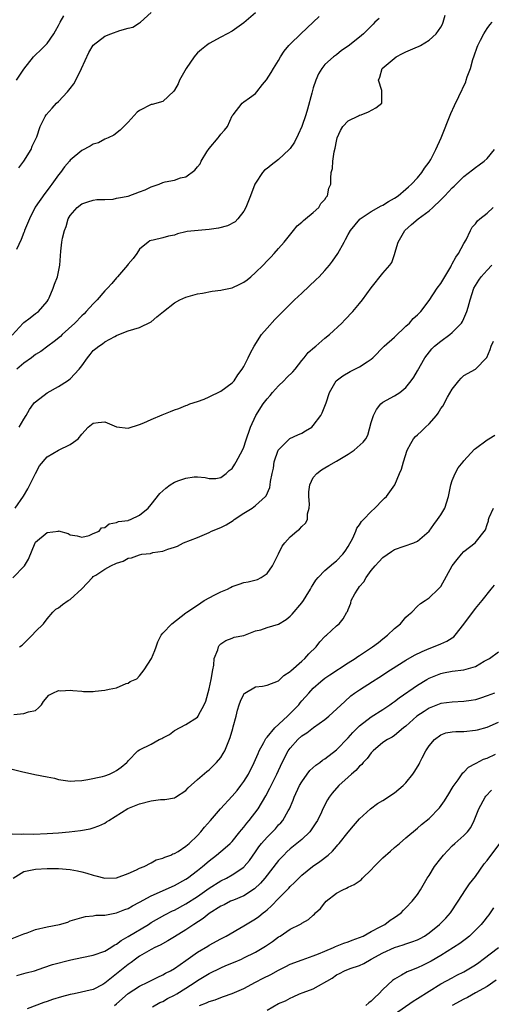
# Model space of a CAD drawing. Units: inches. Extents: x 2502000 to 2503769, y 1473000 to 1476000.
# Drawn here: x 2502326 to 2502408, y 1475117 to 1475287 of the extents above; entities that cross this region are included whole.
import ezdxf

# ---------------------------------------------------------------- set-up
doc = ezdxf.new("R2010")
doc.units = ezdxf.units.IN
doc.header["$MEASUREMENT"] = 0
doc.layers.add('LD25021473_2ft', color=26, linetype='Continuous')

msp = doc.modelspace()

# ---------------------------------------------------------------- linework, layer by layer
at = {"layer": 'LD25021473_2ft'}
for points, elevation in [([(2502325, 1475232.9), (2502326.89, 1475235), (2502327, 1475235.11), (2502328.1, 1475235.9), (2502329, 1475236.62), (2502329.53, 1475237), (2502331, 1475238.73), (2502331.2, 1475239), (2502331.38, 1475239.38), (2502332.08, 1475241), (2502332.3, 1475241.7), (2502332.8, 1475243), (2502333.24, 1475245), (2502333.41, 1475247.41), (2502333.57, 1475249), (2502333.67, 1475249.67), (2502334.01, 1475251), (2502334.32, 1475251.68), (2502334.67, 1475253), (2502335, 1475253.6), (2502336.19, 1475255), (2502337, 1475255.62), (2502338.04, 1475255.96), (2502339, 1475256.24), (2502339.62, 1475256.38), (2502341, 1475256.38), (2502342.44, 1475256.44), (2502343, 1475256.56), (2502343.35, 1475256.65), (2502345.04, 1475256.96), (2502347, 1475257.69), (2502347.98, 1475258.02), (2502349, 1475258.55), (2502350.4, 1475259), (2502351, 1475259.29), (2502351.39, 1475259.39), (2502353, 1475259.72), (2502354.08, 1475260.08), (2502355, 1475260.3), (2502356.56, 1475261.44), (2502357, 1475262.02), (2502357.45, 1475262.55), (2502357.6, 1475263), (2502358.62, 1475264.62), (2502359, 1475265.16), (2502360.57, 1475267), (2502360.75, 1475267.25), (2502361, 1475267.65), (2502361.67, 1475268.33), (2502362.19, 1475269), (2502363, 1475270.81), (2502363.13, 1475271), (2502364.72, 1475273), (2502365, 1475273.23), (2502365.95, 1475273.95), (2502367, 1475274.69), (2502367.23, 1475275), (2502368.22, 1475276.22), (2502368.93, 1475277.07), (2502369.7, 1475278.3), (2502370.1, 1475279), (2502371, 1475280.39), (2502371.31, 1475281), (2502371.97, 1475282.03), (2502372.79, 1475283), (2502373, 1475283.19), (2502374.82, 1475285), (2502376.97, 1475287.03), (2502378.02, 1475287.98)], 8408), ([(2502367, 1475288.66), (2502365, 1475286.92), (2502363, 1475285.48), (2502362.14, 1475285), (2502361, 1475284.41), (2502359, 1475283.32), (2502358.55, 1475283), (2502357.7, 1475282.3), (2502357, 1475281.69), (2502356.67, 1475281.33), (2502356.41, 1475281), (2502355.03, 1475279), (2502353.89, 1475277), (2502353.63, 1475276.37), (2502353, 1475275.27), (2502352.89, 1475275.11), (2502351, 1475273.3), (2502349.19, 1475272.8), (2502349, 1475272.8), (2502347, 1475271.76), (2502346.55, 1475271.45), (2502345, 1475269.73), (2502343.66, 1475268.34), (2502342.54, 1475267.46), (2502341.56, 1475267), (2502341, 1475266.76), (2502339.87, 1475266.13), (2502339, 1475265.92), (2502338.44, 1475265.56), (2502337, 1475264.8), (2502335, 1475263.15), (2502334.87, 1475263), (2502334.01, 1475261.99), (2502333.32, 1475261), (2502333, 1475260.62), (2502331.84, 1475259), (2502331.46, 1475258.54), (2502331, 1475257.9), (2502330.6, 1475257.4), (2502328.98, 1475255.02), (2502327.95, 1475253), (2502327.14, 1475251), (2502327.11, 1475250.9), (2502327, 1475250.67), (2502326.55, 1475249.45), (2502325.71, 1475247.71)], 8406), ([(2502325.75, 1475277), (2502327, 1475278.88), (2502328.68, 1475281), (2502329, 1475281.38), (2502329.85, 1475282.15), (2502331, 1475283.33), (2502332.16, 1475285), (2502332.49, 1475285.51), (2502333, 1475286.45), (2502333.28, 1475287), (2502333.89, 1475288.11)], 8402), ([(2502388.37, 1475287.63), (2502387.64, 1475287), (2502387.35, 1475286.65), (2502387, 1475286.33), (2502385.67, 1475285), (2502385, 1475284.43), (2502383, 1475282.85), (2502381.89, 1475282.11), (2502381, 1475281.36), (2502380.5, 1475281), (2502379, 1475279.68), (2502378.47, 1475279), (2502377.9, 1475278.1), (2502377.46, 1475277), (2502377, 1475275.64), (2502376.74, 1475274.74), (2502376.02, 1475271.98), (2502375.72, 1475271), (2502375.03, 1475268.97), (2502374.4, 1475267.6), (2502373.73, 1475266.27), (2502373, 1475265.19), (2502372.85, 1475265), (2502371, 1475263.27), (2502369.69, 1475262.31), (2502369, 1475261.72), (2502368.59, 1475261.41), (2502368.23, 1475261), (2502367, 1475259.18), (2502366.9, 1475259), (2502366.14, 1475257), (2502365.36, 1475255), (2502365, 1475254.34), (2502363.97, 1475253), (2502363.49, 1475252.51), (2502362.2, 1475251.8), (2502360.63, 1475251.37), (2502359, 1475251.14), (2502357.1, 1475251), (2502355.19, 1475250.81), (2502355, 1475250.75), (2502353.56, 1475250.44), (2502353, 1475250.21), (2502351.98, 1475250.02), (2502351, 1475249.71), (2502349.32, 1475249.32), (2502349, 1475249.29), (2502348.78, 1475249.22), (2502348.48, 1475249), (2502347, 1475247.77), (2502346.51, 1475247), (2502345.87, 1475246.13), (2502345, 1475245.18), (2502344.88, 1475245), (2502343.18, 1475243), (2502343, 1475242.83), (2502342.17, 1475241.83), (2502341.43, 1475241), (2502341, 1475240.59), (2502339.66, 1475239), (2502339, 1475238.33), (2502337.79, 1475237), (2502337.4, 1475236.6), (2502337, 1475236.24), (2502335.78, 1475235), (2502333.61, 1475233), (2502333.32, 1475232.68), (2502332.22, 1475231.78), (2502331.12, 1475231), (2502329.92, 1475230.08), (2502329, 1475229.53), (2502328.31, 1475229), (2502327, 1475228.05), (2502325.76, 1475227)], 8410), ([(2502326.15, 1475261.85), (2502327, 1475263), (2502328.25, 1475265), (2502328.44, 1475265.56), (2502329.22, 1475267.22), (2502329.8, 1475269), (2502330.7, 1475270.7), (2502330.83, 1475271), (2502331.88, 1475272.12), (2502332.66, 1475273), (2502333, 1475273.3), (2502334.55, 1475275), (2502335, 1475275.53), (2502335.64, 1475276.36), (2502335.95, 1475277), (2502336.98, 1475279), (2502338.24, 1475281.76), (2502339, 1475283.04), (2502341, 1475284.62), (2502342, 1475285), (2502343.57, 1475285.57), (2502345, 1475285.98), (2502345.82, 1475286.18), (2502347, 1475286.91), (2502347.14, 1475287), (2502349, 1475288.67)], 8404), ([(2502326.19, 1475217), (2502327, 1475218.36), (2502327.4, 1475219), (2502327.95, 1475220.05), (2502328.69, 1475221), (2502328.81, 1475221.19), (2502329, 1475221.38), (2502331, 1475222.94), (2502333, 1475224), (2502334.54, 1475225), (2502335, 1475225.33), (2502336.55, 1475227), (2502337, 1475227.6), (2502337.99, 1475229), (2502338.43, 1475229.57), (2502339, 1475230.22), (2502339.42, 1475230.58), (2502339.95, 1475231), (2502340.58, 1475231.42), (2502341, 1475231.75), (2502342.69, 1475232.69), (2502343, 1475232.84), (2502343.42, 1475233), (2502345, 1475233.66), (2502347, 1475234.21), (2502349, 1475235.19), (2502349.96, 1475236.04), (2502351.12, 1475237), (2502353, 1475238.49), (2502353.96, 1475239), (2502355, 1475239.48), (2502357, 1475240.04), (2502357.83, 1475240.17), (2502359.52, 1475240.48), (2502361, 1475240.65), (2502361.28, 1475240.72), (2502363, 1475241.1), (2502364.3, 1475241.7), (2502365, 1475242.06), (2502365.56, 1475242.44), (2502366.21, 1475243), (2502367, 1475243.71), (2502368.35, 1475245), (2502369, 1475245.73), (2502369.64, 1475246.36), (2502370.25, 1475247), (2502371, 1475247.9), (2502371.98, 1475249), (2502373.58, 1475251), (2502374.19, 1475251.81), (2502375, 1475252.41), (2502375.29, 1475252.71), (2502375.66, 1475253), (2502377, 1475254.09), (2502377.94, 1475255), (2502378.32, 1475255.68), (2502379, 1475256.36), (2502379.24, 1475256.76), (2502379.44, 1475257), (2502379.7, 1475258.3), (2502380.01, 1475259), (2502380.02, 1475260.02), (2502380.11, 1475261), (2502380.31, 1475261.69), (2502380.35, 1475263), (2502380.58, 1475264.58), (2502380.76, 1475265.24), (2502381, 1475266.42), (2502381.14, 1475267), (2502381.69, 1475268.31), (2502382.12, 1475269), (2502383, 1475269.97), (2502384.83, 1475270.83), (2502385, 1475270.92), (2502385.27, 1475271), (2502386.51, 1475271.49), (2502387.81, 1475272.19), (2502388.82, 1475273), (2502388.82, 1475274.82), (2502388.84, 1475275), (2502388.81, 1475275.19), (2502388.26, 1475277), (2502388.5, 1475277.5), (2502388.91, 1475279), (2502391.28, 1475281), (2502392.39, 1475281.61), (2502393, 1475281.91), (2502395, 1475282.76), (2502395.18, 1475282.82), (2502395.53, 1475283), (2502397, 1475283.88), (2502398.19, 1475285), (2502399, 1475286.17), (2502399.3, 1475286.7), (2502399.45, 1475287), (2502399.79, 1475288.21)], 8412), ([(2502325.5, 1475203), (2502326.92, 1475205.08), (2502327.68, 1475206.32), (2502328.04, 1475207), (2502329, 1475208.97), (2502329.72, 1475210.28), (2502331, 1475211.84), (2502333, 1475212.99), (2502335, 1475213.98), (2502335.6, 1475214.4), (2502336.36, 1475215), (2502337, 1475215.79), (2502338.13, 1475217), (2502339, 1475217.69), (2502339.81, 1475217.81), (2502341, 1475217.92), (2502343.03, 1475217.03), (2502345, 1475216.79), (2502347, 1475217.45), (2502347.75, 1475217.75), (2502349, 1475218.32), (2502350.89, 1475219.11), (2502352.33, 1475219.68), (2502353, 1475219.98), (2502353.78, 1475220.22), (2502355, 1475220.75), (2502355.2, 1475220.8), (2502355.67, 1475221), (2502357, 1475221.42), (2502358.16, 1475221.84), (2502359, 1475222.22), (2502361, 1475223.23), (2502363, 1475224.67), (2502363.31, 1475225), (2502363.96, 1475226.04), (2502364.71, 1475227), (2502365, 1475227.48), (2502365.75, 1475229), (2502366.15, 1475229.85), (2502366.78, 1475231), (2502368.04, 1475233), (2502369, 1475234.12), (2502370.37, 1475235.63), (2502371, 1475236.24), (2502371.74, 1475237), (2502373.77, 1475239), (2502375, 1475240.14), (2502377.49, 1475242.51), (2502377.98, 1475243), (2502379, 1475244.07), (2502379.82, 1475245), (2502380.33, 1475245.67), (2502381.24, 1475247), (2502382.33, 1475249), (2502382.58, 1475249.42), (2502383, 1475250.28), (2502383.41, 1475251), (2502385.04, 1475252.96), (2502385.08, 1475253), (2502387, 1475254.26), (2502388.73, 1475255.27), (2502389, 1475255.38), (2502389.99, 1475256.01), (2502391, 1475256.58), (2502391.63, 1475257), (2502393, 1475258.17), (2502393.44, 1475258.56), (2502393.98, 1475259), (2502395, 1475260.11), (2502395.76, 1475261), (2502396.22, 1475261.78), (2502397, 1475262.82), (2502397.29, 1475263.29), (2502398.17, 1475265), (2502399.09, 1475267), (2502400.77, 1475271.23), (2502401.38, 1475272.62), (2502402.15, 1475274.15), (2502403.32, 1475276.68), (2502403.42, 1475277), (2502403.56, 1475277.56), (2502404.12, 1475279), (2502404.56, 1475280.56), (2502404.79, 1475281.21), (2502405.28, 1475282.72), (2502405.41, 1475283), (2502405.9, 1475283.9), (2502406.44, 1475285), (2502407, 1475285.92), (2502407.46, 1475286.54), (2502407.89, 1475287)], 8414), ([(2502325.08, 1475190.92), (2502327.12, 1475193), (2502327.82, 1475194.18), (2502328.94, 1475197), (2502329, 1475197.08), (2502331, 1475198.77), (2502332.98, 1475199.02), (2502333, 1475199.04), (2502334.63, 1475198.63), (2502335, 1475198.39), (2502336.22, 1475198.22), (2502337, 1475197.99), (2502338.27, 1475198.27), (2502339, 1475198.6), (2502340.02, 1475199), (2502340.43, 1475199.57), (2502341, 1475199.62), (2502341.71, 1475200.29), (2502343, 1475200.48), (2502343.33, 1475200.67), (2502345, 1475200.87), (2502345.09, 1475200.91), (2502345.41, 1475201), (2502347, 1475201.78), (2502348.46, 1475203), (2502349, 1475203.6), (2502350.46, 1475205.54), (2502351.55, 1475206.45), (2502352.25, 1475207), (2502353, 1475207.46), (2502353.78, 1475207.78), (2502355, 1475208.18), (2502356.42, 1475208.42), (2502357, 1475208.41), (2502358.29, 1475208.29), (2502359, 1475208.13), (2502360.14, 1475208.14), (2502361, 1475208.28), (2502361.94, 1475209), (2502362.49, 1475209.51), (2502363, 1475209.87), (2502363.42, 1475210.58), (2502363.7, 1475211), (2502364.76, 1475213), (2502365, 1475213.53), (2502365.36, 1475214.64), (2502366.15, 1475217), (2502367.05, 1475219), (2502368.32, 1475221), (2502369, 1475221.88), (2502369.53, 1475222.47), (2502369.93, 1475223), (2502371, 1475224.13), (2502371.93, 1475225), (2502372.44, 1475225.56), (2502373.46, 1475226.54), (2502373.85, 1475227), (2502375, 1475228.51), (2502375.43, 1475229), (2502376.11, 1475229.89), (2502377.18, 1475230.82), (2502377.42, 1475231), (2502379, 1475232.37), (2502379.79, 1475233), (2502381.95, 1475235), (2502382.47, 1475235.53), (2502383.83, 1475237), (2502385, 1475238.37), (2502385.49, 1475239), (2502387, 1475241.1), (2502389, 1475243.62), (2502390.24, 1475245), (2502390.56, 1475245.44), (2502391.08, 1475247), (2502391.09, 1475247.09), (2502391.67, 1475249), (2502392.79, 1475251), (2502393.98, 1475252.02), (2502395.1, 1475253), (2502397, 1475254.41), (2502397.65, 1475255), (2502399, 1475256.28), (2502399.38, 1475256.62), (2502399.72, 1475257), (2502401, 1475258.37), (2502401.34, 1475258.66), (2502403, 1475260.34), (2502404.5, 1475261.5), (2502405, 1475261.91), (2502405.66, 1475262.34), (2502406.52, 1475263), (2502407, 1475263.43), (2502408.32, 1475265)], 8416), ([(2502326.27, 1475179), (2502326.69, 1475179.31), (2502327, 1475179.56), (2502328.42, 1475181), (2502329, 1475181.68), (2502330.41, 1475183), (2502331, 1475183.82), (2502332.03, 1475185), (2502332.5, 1475185.5), (2502333, 1475185.76), (2502333.66, 1475186.34), (2502334.63, 1475187), (2502335, 1475187.17), (2502337, 1475189.01), (2502338.84, 1475191), (2502339, 1475191.14), (2502339.42, 1475191.42), (2502341, 1475192.42), (2502342.04, 1475193), (2502343, 1475193.47), (2502344.16, 1475193.84), (2502345, 1475194.31), (2502345.61, 1475194.39), (2502347, 1475194.94), (2502347.4, 1475195), (2502348.86, 1475195.14), (2502349.3, 1475195.3), (2502351, 1475195.53), (2502351.89, 1475195.89), (2502353, 1475196.23), (2502353.56, 1475196.44), (2502354.6, 1475197), (2502357, 1475197.91), (2502359, 1475198.78), (2502359.41, 1475199), (2502361, 1475199.64), (2502361.92, 1475200.08), (2502363.15, 1475200.85), (2502363.34, 1475201), (2502365, 1475202.1), (2502366.45, 1475203), (2502367, 1475203.46), (2502368.74, 1475205), (2502368.86, 1475205.14), (2502369.47, 1475206.53), (2502369.56, 1475207), (2502369.58, 1475207.58), (2502369.88, 1475209), (2502370.1, 1475209.9), (2502370.26, 1475211), (2502370.95, 1475213), (2502371, 1475213.09), (2502372.97, 1475215.03), (2502374.32, 1475215.68), (2502375, 1475215.94), (2502375.67, 1475216.33), (2502376.72, 1475217), (2502377, 1475217.28), (2502378.3, 1475219), (2502378.53, 1475219.47), (2502379.1, 1475220.9), (2502379.19, 1475221.19), (2502379.82, 1475223), (2502380.96, 1475225), (2502382.12, 1475225.88), (2502383.37, 1475226.63), (2502385, 1475227.41), (2502386.29, 1475228.29), (2502387, 1475228.74), (2502387.27, 1475229), (2502389.22, 1475231), (2502391, 1475232.57), (2502393, 1475234.46), (2502393.6, 1475235), (2502394.24, 1475235.76), (2502395, 1475236.43), (2502395.56, 1475237), (2502397, 1475238.88), (2502398.39, 1475241), (2502399, 1475241.84), (2502400.74, 1475244.74), (2502400.88, 1475245), (2502400.91, 1475245.09), (2502401, 1475245.22), (2502401.6, 1475246.4), (2502402.05, 1475247), (2502403, 1475248.72), (2502403.41, 1475249.41), (2502404.16, 1475251), (2502404.44, 1475251.56), (2502405, 1475252.13), (2502405.36, 1475252.64), (2502405.77, 1475253), (2502407, 1475253.99), (2502408.07, 1475255)], 8418), ([(2502325.29, 1475167.29), (2502327, 1475167.46), (2502327.79, 1475167.79), (2502329, 1475168.02), (2502329.54, 1475168.46), (2502330.03, 1475169), (2502330.42, 1475169.58), (2502331.33, 1475170.67), (2502332, 1475171), (2502333, 1475171.45), (2502333.41, 1475171.41), (2502335, 1475171.5), (2502335.45, 1475171.45), (2502337, 1475171.34), (2502337.3, 1475171.3), (2502339, 1475171.3), (2502339.32, 1475171.32), (2502341, 1475171.49), (2502341.71, 1475171.71), (2502343, 1475171.9), (2502344.68, 1475172.68), (2502345, 1475172.71), (2502345.35, 1475173), (2502346.51, 1475173.49), (2502347, 1475174.01), (2502347.79, 1475175), (2502349.05, 1475177), (2502349.64, 1475178.36), (2502349.84, 1475179), (2502350.15, 1475179.85), (2502350.71, 1475181), (2502351, 1475181.38), (2502352.57, 1475183), (2502355, 1475184.88), (2502355.13, 1475185), (2502357, 1475186.2), (2502358.15, 1475187), (2502359.99, 1475187.99), (2502361, 1475188.52), (2502362.15, 1475189), (2502362.71, 1475189.29), (2502363, 1475189.45), (2502364.18, 1475189.82), (2502365, 1475190.11), (2502365.76, 1475190.24), (2502367.36, 1475190.64), (2502368.01, 1475191), (2502369, 1475191.68), (2502369.94, 1475193), (2502370.27, 1475193.73), (2502371, 1475195.08), (2502371.59, 1475196.41), (2502372.05, 1475197), (2502373, 1475198.03), (2502374.13, 1475199), (2502374.63, 1475199.37), (2502375, 1475199.81), (2502375.64, 1475200.36), (2502375.98, 1475201), (2502376, 1475202), (2502376.3, 1475203), (2502376.32, 1475203.68), (2502376.2, 1475205), (2502376.22, 1475205.78), (2502376.39, 1475207), (2502377, 1475208.31), (2502377.58, 1475209), (2502378.39, 1475209.61), (2502379, 1475209.93), (2502379.66, 1475210.34), (2502381, 1475211.09), (2502383, 1475212.3), (2502384.07, 1475213), (2502385.62, 1475214.38), (2502386.07, 1475215), (2502386.4, 1475215.6), (2502387, 1475217.77), (2502387.38, 1475219), (2502387.93, 1475220.07), (2502388.68, 1475221), (2502389, 1475221.3), (2502391, 1475222.42), (2502391.94, 1475223), (2502393, 1475223.84), (2502393.92, 1475225), (2502394.35, 1475225.65), (2502395, 1475226.74), (2502396.26, 1475229), (2502397.47, 1475230.53), (2502397.94, 1475231), (2502399, 1475231.86), (2502400.59, 1475233), (2502401, 1475233.33), (2502402.59, 1475235), (2502402.75, 1475235.25), (2502403, 1475235.79), (2502403.53, 1475237), (2502403.76, 1475237.76), (2502404.09, 1475239), (2502404.75, 1475241), (2502405, 1475241.47), (2502405.58, 1475242.42), (2502405.97, 1475243), (2502407, 1475244.14), (2502407.83, 1475245)], 8420), ([(2502325, 1475157.84), (2502326.57, 1475157.43), (2502328.91, 1475156.91), (2502331, 1475156.55), (2502332.27, 1475156.27), (2502333, 1475156.09), (2502335, 1475155.79), (2502335.81, 1475155.81), (2502337, 1475155.91), (2502338.07, 1475156.07), (2502340.59, 1475156.59), (2502341, 1475156.7), (2502341.81, 1475157), (2502342.6, 1475157.4), (2502343, 1475157.63), (2502343.79, 1475158.21), (2502344.81, 1475159), (2502344.88, 1475159.12), (2502345, 1475159.29), (2502346.66, 1475161), (2502347, 1475161.21), (2502349, 1475162.15), (2502350.39, 1475163), (2502350.83, 1475163.17), (2502351, 1475163.29), (2502352.13, 1475163.87), (2502353, 1475164.51), (2502355, 1475165.56), (2502357, 1475166.85), (2502357.11, 1475167), (2502357.19, 1475167.19), (2502358.13, 1475169), (2502358.41, 1475169.59), (2502359, 1475171.74), (2502359.37, 1475173.37), (2502359.62, 1475175), (2502359.82, 1475175.82), (2502359.87, 1475177), (2502360.5, 1475178.5), (2502360.6, 1475179), (2502360.75, 1475179.25), (2502361, 1475179.53), (2502361.9, 1475180.1), (2502363, 1475180.53), (2502363.35, 1475180.65), (2502365, 1475180.97), (2502367, 1475181.77), (2502367.96, 1475181.96), (2502369, 1475182.34), (2502371, 1475182.95), (2502372.28, 1475183.72), (2502373, 1475184.29), (2502373.35, 1475184.65), (2502375, 1475186.63), (2502375.28, 1475187), (2502375.78, 1475187.78), (2502376.53, 1475189), (2502376.67, 1475189.33), (2502377, 1475189.78), (2502377.44, 1475190.56), (2502377.84, 1475191), (2502379, 1475192.21), (2502380.51, 1475193.49), (2502381, 1475193.85), (2502382.12, 1475195), (2502382.48, 1475195.52), (2502383, 1475196.34), (2502383.8, 1475197.8), (2502384.32, 1475199), (2502384.5, 1475199.5), (2502385, 1475200.12), (2502385.33, 1475200.67), (2502385.68, 1475201), (2502387, 1475202.41), (2502387.61, 1475203), (2502389, 1475204.44), (2502389.28, 1475204.72), (2502389.62, 1475205), (2502391.06, 1475207), (2502391.87, 1475209), (2502392.25, 1475209.75), (2502392.57, 1475211), (2502393.2, 1475213), (2502393.82, 1475214.18), (2502394.3, 1475215), (2502394.63, 1475215.37), (2502395, 1475215.68), (2502395.7, 1475216.3), (2502396.39, 1475217), (2502397, 1475217.59), (2502398.25, 1475219), (2502398.57, 1475219.43), (2502399, 1475220.19), (2502399.36, 1475220.64), (2502400.2, 1475222.2), (2502401, 1475223.56), (2502402.15, 1475225), (2502402.55, 1475225.45), (2502403, 1475225.9), (2502405, 1475227.04), (2502406.96, 1475229.04), (2502407.57, 1475230.43), (2502407.73, 1475231), (2502408.12, 1475231.88)], 8422), ([(2502325, 1475146.68), (2502326.61, 1475146.61), (2502327, 1475146.67), (2502328.64, 1475146.64), (2502331, 1475146.7), (2502333, 1475146.83), (2502334.83, 1475147), (2502336.77, 1475147.23), (2502338.46, 1475147.54), (2502339, 1475147.68), (2502339.96, 1475148.04), (2502341, 1475148.54), (2502341.28, 1475148.72), (2502341.67, 1475149), (2502344.97, 1475151.03), (2502346.39, 1475151.61), (2502347, 1475151.84), (2502349, 1475152.35), (2502350.59, 1475152.59), (2502351.38, 1475152.62), (2502353, 1475152.89), (2502353.22, 1475153), (2502355, 1475154.15), (2502355.4, 1475154.6), (2502357, 1475156.09), (2502358.58, 1475157.42), (2502359, 1475157.74), (2502360.3, 1475159), (2502361, 1475159.86), (2502361.44, 1475160.56), (2502361.69, 1475161), (2502362.15, 1475162.15), (2502362.66, 1475163.34), (2502363.09, 1475164.91), (2502363.18, 1475165.18), (2502363.67, 1475167), (2502363.92, 1475168.08), (2502364.21, 1475169), (2502364.41, 1475169.59), (2502365, 1475170.81), (2502365.08, 1475170.92), (2502365.19, 1475171), (2502367, 1475172.08), (2502368.21, 1475172.21), (2502369, 1475172.37), (2502371, 1475173.14), (2502371.93, 1475174.07), (2502373, 1475174.73), (2502373.12, 1475174.88), (2502375, 1475176.5), (2502375.55, 1475177), (2502376.22, 1475177.78), (2502377.47, 1475179), (2502378.13, 1475179.87), (2502379, 1475180.79), (2502379.11, 1475180.89), (2502379.25, 1475181), (2502381, 1475182.66), (2502381.44, 1475183), (2502382.16, 1475183.84), (2502382.81, 1475185), (2502382.89, 1475185.11), (2502383, 1475185.44), (2502383.45, 1475186.55), (2502383.56, 1475187), (2502384.18, 1475188.18), (2502384.68, 1475189), (2502384.83, 1475189.17), (2502385, 1475189.41), (2502385.73, 1475190.27), (2502386.1, 1475191), (2502387, 1475192.22), (2502387.66, 1475193), (2502388.32, 1475193.68), (2502389, 1475194.46), (2502390.52, 1475195.48), (2502391, 1475195.82), (2502394.38, 1475197), (2502395, 1475197.25), (2502397, 1475199.02), (2502397.83, 1475200.17), (2502398.47, 1475201), (2502399, 1475201.84), (2502399.69, 1475203), (2502400.37, 1475205), (2502400.74, 1475207), (2502401, 1475207.75), (2502401.51, 1475209), (2502402.04, 1475209.96), (2502402.88, 1475211), (2502403, 1475211.16), (2502404.84, 1475213.16), (2502405, 1475213.29), (2502407, 1475214.8), (2502407.31, 1475215), (2502408.37, 1475215.63)], 8424), ([(2502325.16, 1475139), (2502327, 1475140.14), (2502328.43, 1475140.43), (2502329, 1475140.58), (2502331, 1475140.69), (2502333, 1475140.68), (2502335, 1475140.49), (2502336.25, 1475140.25), (2502337, 1475140.08), (2502337.85, 1475139.85), (2502339, 1475139.5), (2502339.42, 1475139.42), (2502341, 1475139.01), (2502343, 1475139.09), (2502345, 1475139.82), (2502346.46, 1475140.46), (2502347, 1475140.72), (2502347.76, 1475141), (2502349, 1475141.65), (2502349.83, 1475142.17), (2502351, 1475142.44), (2502351.33, 1475142.66), (2502352.36, 1475143), (2502352.76, 1475143.24), (2502353, 1475143.27), (2502353.64, 1475143.64), (2502355, 1475144.53), (2502355.24, 1475144.76), (2502355.55, 1475145), (2502357, 1475146.39), (2502357.57, 1475147), (2502358.19, 1475147.81), (2502359.25, 1475149), (2502360.96, 1475151), (2502363, 1475153.18), (2502363.82, 1475154.18), (2502364.46, 1475155), (2502365, 1475155.73), (2502365.78, 1475157), (2502366.8, 1475159), (2502367.45, 1475160.55), (2502367.66, 1475161), (2502368.47, 1475162.47), (2502368.82, 1475163.18), (2502369, 1475163.37), (2502370.33, 1475165), (2502372.52, 1475167), (2502372.75, 1475167.25), (2502373, 1475167.45), (2502374.47, 1475169), (2502374.7, 1475169.3), (2502375, 1475169.64), (2502376.21, 1475171), (2502377, 1475171.85), (2502378.28, 1475173), (2502379, 1475173.58), (2502379.84, 1475174.16), (2502383, 1475176.22), (2502384.24, 1475177), (2502384.68, 1475177.32), (2502385, 1475177.51), (2502387.24, 1475179), (2502388.24, 1475179.76), (2502389, 1475180.38), (2502389.84, 1475181), (2502391, 1475182.16), (2502392.03, 1475183), (2502393, 1475184.11), (2502393.46, 1475184.54), (2502394.03, 1475185), (2502395, 1475186.03), (2502395.53, 1475186.47), (2502396.32, 1475187), (2502397, 1475187.49), (2502398.59, 1475189), (2502398.82, 1475189.18), (2502399, 1475189.42), (2502401.01, 1475193), (2502401.87, 1475194.13), (2502402.58, 1475195), (2502403, 1475195.47), (2502404.98, 1475197), (2502406.76, 1475199.24), (2502407, 1475200.16), (2502407.23, 1475200.77), (2502407.25, 1475201), (2502407.38, 1475201.38), (2502408.11, 1475203)], 8426), ([(2502325, 1475128.56), (2502327, 1475129.37), (2502327.57, 1475129.57), (2502329, 1475130.11), (2502331, 1475130.58), (2502333.16, 1475131), (2502334.58, 1475131.42), (2502335, 1475131.6), (2502337, 1475132.21), (2502337.63, 1475132.37), (2502339, 1475132.47), (2502339.42, 1475132.58), (2502341, 1475132.62), (2502342.99, 1475132.99), (2502344.42, 1475133.58), (2502345, 1475133.77), (2502345.76, 1475134.24), (2502347, 1475134.88), (2502349, 1475135.97), (2502353, 1475137.75), (2502355, 1475138.83), (2502355.24, 1475139), (2502357, 1475140.33), (2502357.83, 1475141), (2502359, 1475142.03), (2502360.25, 1475143), (2502361, 1475143.64), (2502361.77, 1475144.23), (2502362.63, 1475145), (2502363, 1475145.37), (2502364.33, 1475147), (2502364.61, 1475147.39), (2502365, 1475147.84), (2502365.49, 1475148.51), (2502365.93, 1475149), (2502367.47, 1475151), (2502368.78, 1475153.22), (2502369.46, 1475154.54), (2502370.68, 1475157), (2502371.64, 1475159), (2502372.67, 1475161), (2502373, 1475161.49), (2502374.31, 1475163), (2502375, 1475163.62), (2502375.86, 1475164.14), (2502377.05, 1475165.05), (2502379, 1475166.42), (2502379.66, 1475167), (2502380.36, 1475167.64), (2502382.43, 1475169.57), (2502383.49, 1475170.51), (2502384.14, 1475171), (2502385, 1475171.59), (2502387.21, 1475173), (2502388.32, 1475173.68), (2502390.32, 1475175), (2502393, 1475176.7), (2502394.46, 1475177.54), (2502395.8, 1475178.2), (2502397, 1475178.71), (2502397.78, 1475179), (2502399, 1475179.53), (2502400.04, 1475179.96), (2502401, 1475180.58), (2502401.27, 1475180.73), (2502401.51, 1475181), (2502403, 1475182.94), (2502405, 1475185.62), (2502406.17, 1475187), (2502407.69, 1475189), (2502408.32, 1475189.68)], 8428), ([(2502325.81, 1475122.19), (2502327.39, 1475122.61), (2502328.82, 1475123), (2502330.45, 1475123.55), (2502331.93, 1475124.07), (2502335.09, 1475124.91), (2502337, 1475125.3), (2502339, 1475125.68), (2502341, 1475126.37), (2502342.03, 1475127), (2502342.61, 1475127.39), (2502343, 1475127.57), (2502343.8, 1475128.2), (2502345, 1475128.89), (2502348.51, 1475131), (2502349, 1475131.31), (2502351.34, 1475132.66), (2502352.67, 1475133.33), (2502353, 1475133.47), (2502355, 1475134.54), (2502357, 1475135.85), (2502359, 1475137.3), (2502361, 1475138.55), (2502361.98, 1475139), (2502363, 1475139.56), (2502365, 1475140.93), (2502365.07, 1475141), (2502365.95, 1475142.05), (2502367, 1475143.53), (2502367.59, 1475144.41), (2502368.04, 1475145), (2502369, 1475146.12), (2502370.44, 1475147.56), (2502371, 1475148.2), (2502371.4, 1475148.6), (2502371.74, 1475149), (2502372.67, 1475150.67), (2502372.88, 1475151), (2502373.51, 1475152.49), (2502373.69, 1475153), (2502374.62, 1475155), (2502375, 1475155.69), (2502375.95, 1475157), (2502376.4, 1475157.6), (2502377.45, 1475158.55), (2502378.1, 1475159), (2502378.61, 1475159.39), (2502379, 1475159.62), (2502381, 1475161.19), (2502383, 1475163.25), (2502383.82, 1475164.18), (2502384.63, 1475165), (2502385, 1475165.34), (2502387, 1475166.9), (2502389, 1475168.19), (2502390.23, 1475169), (2502390.67, 1475169.33), (2502391, 1475169.54), (2502391.83, 1475170.17), (2502395, 1475172.37), (2502396.63, 1475173.37), (2502397, 1475173.57), (2502399, 1475174.4), (2502399.51, 1475174.49), (2502401, 1475174.79), (2502403, 1475175), (2502405, 1475175.62), (2502406.5, 1475176.5), (2502407.41, 1475177), (2502409, 1475178.14)], 8430), ([(2502408.29, 1475171), (2502407, 1475170.51), (2502405.88, 1475170.12), (2502405, 1475169.86), (2502404.27, 1475169.73), (2502403, 1475169.53), (2502401, 1475169.44), (2502399, 1475169.19), (2502397, 1475168.38), (2502396.15, 1475167.85), (2502394.9, 1475167), (2502393, 1475165.31), (2502392.59, 1475165), (2502391, 1475163.69), (2502390.6, 1475163.4), (2502389.79, 1475163), (2502389, 1475162.48), (2502387.32, 1475161), (2502387.17, 1475160.83), (2502387, 1475160.67), (2502386.31, 1475159.69), (2502385.61, 1475159), (2502385.35, 1475158.65), (2502385, 1475158.38), (2502384.36, 1475157.64), (2502383.58, 1475157), (2502383, 1475156.49), (2502381.39, 1475155), (2502380.28, 1475153.72), (2502379.75, 1475153), (2502379.45, 1475152.55), (2502378.67, 1475151), (2502378.4, 1475150.4), (2502377.7, 1475149), (2502377.44, 1475148.56), (2502376.64, 1475147.36), (2502376.37, 1475147), (2502375, 1475145.71), (2502374.17, 1475145), (2502373, 1475144.07), (2502372.43, 1475143.57), (2502371.88, 1475143), (2502371, 1475142.04), (2502368.62, 1475139), (2502367.88, 1475138.12), (2502366.85, 1475137.15), (2502365, 1475135.94), (2502363.22, 1475135.22), (2502362.72, 1475135), (2502361.58, 1475134.42), (2502361, 1475134.15), (2502359, 1475132.87), (2502357.96, 1475132.04), (2502356.34, 1475131), (2502355, 1475130.09), (2502353, 1475128.84), (2502351.86, 1475128.14), (2502350.56, 1475127.44), (2502349.63, 1475127), (2502349, 1475126.67), (2502347, 1475125.51), (2502346.27, 1475125), (2502345.55, 1475124.45), (2502345, 1475124.08), (2502343.28, 1475122.72), (2502341, 1475120.83), (2502340.63, 1475120.63), (2502339, 1475119.77), (2502335.71, 1475119), (2502335, 1475118.86), (2502333.53, 1475118.47), (2502331.97, 1475118.03), (2502331, 1475117.67), (2502330.47, 1475117.53), (2502327.57, 1475116.43)], 8432), ([(2502342.68, 1475117), (2502343, 1475117.27), (2502345, 1475119.07), (2502347, 1475120.34), (2502348.4, 1475121), (2502350.12, 1475121.88), (2502351, 1475122.29), (2502351.45, 1475122.55), (2502352.34, 1475123), (2502353, 1475123.38), (2502355, 1475124.78), (2502357, 1475126.22), (2502358.75, 1475127.25), (2502359, 1475127.42), (2502361, 1475128.52), (2502361.92, 1475129), (2502365, 1475130.74), (2502367, 1475131.96), (2502367.61, 1475132.39), (2502368.36, 1475133), (2502368.73, 1475133.27), (2502369, 1475133.52), (2502369.8, 1475134.2), (2502371, 1475135.49), (2502372.75, 1475137.25), (2502373, 1475137.55), (2502373.75, 1475138.25), (2502374.48, 1475139), (2502375, 1475139.5), (2502376.87, 1475141), (2502378.14, 1475141.86), (2502379.56, 1475143), (2502380.34, 1475143.66), (2502381, 1475144.48), (2502381.26, 1475144.74), (2502381.48, 1475145), (2502383, 1475146.97), (2502383.95, 1475148.05), (2502385, 1475149.29), (2502386.88, 1475151), (2502388.11, 1475151.89), (2502389, 1475152.41), (2502391, 1475153.77), (2502392.53, 1475155), (2502393, 1475155.48), (2502394.17, 1475157), (2502394.52, 1475157.48), (2502395.27, 1475158.73), (2502395.39, 1475159), (2502395.8, 1475159.8), (2502396.45, 1475161), (2502397, 1475161.87), (2502397.93, 1475163), (2502399, 1475163.8), (2502399.87, 1475164.13), (2502401, 1475164.33), (2502401.61, 1475164.39), (2502403, 1475164.39), (2502405, 1475164.57), (2502405.35, 1475164.65), (2502407, 1475165.12), (2502409, 1475166)], 8434), ([(2502349.22, 1475116.78), (2502350.51, 1475117.49), (2502351, 1475117.7), (2502351.82, 1475118.18), (2502353, 1475118.76), (2502353.41, 1475119), (2502355, 1475119.96), (2502356.59, 1475121), (2502357, 1475121.29), (2502359, 1475122.54), (2502361, 1475123.52), (2502361.9, 1475123.9), (2502363.48, 1475124.52), (2502364.57, 1475125), (2502365, 1475125.2), (2502367, 1475126.21), (2502368.76, 1475127.24), (2502369.94, 1475128.06), (2502371, 1475128.84), (2502371.27, 1475129), (2502373, 1475130.16), (2502374.69, 1475131), (2502374.89, 1475131.11), (2502375, 1475131.2), (2502376.16, 1475131.84), (2502377, 1475132.63), (2502377.21, 1475132.79), (2502377.38, 1475133), (2502378.22, 1475133.78), (2502379, 1475134.75), (2502379.24, 1475135), (2502381, 1475136.4), (2502382.09, 1475137), (2502382.71, 1475137.29), (2502383, 1475137.45), (2502384.07, 1475137.93), (2502385.26, 1475138.74), (2502385.51, 1475139), (2502387, 1475140.44), (2502387.49, 1475141), (2502389, 1475142.5), (2502390.31, 1475143.69), (2502391, 1475144.3), (2502391.87, 1475145), (2502393, 1475145.99), (2502395, 1475147.63), (2502395.7, 1475148.3), (2502397, 1475149.34), (2502398.81, 1475151.19), (2502399.63, 1475152.37), (2502400.39, 1475153.61), (2502401, 1475154.57), (2502401.15, 1475154.85), (2502402.03, 1475156.03), (2502402.81, 1475157.19), (2502403, 1475157.34), (2502403.8, 1475158.2), (2502405, 1475158.81), (2502405.1, 1475158.9), (2502406.41, 1475159.59), (2502407, 1475159.77), (2502408.45, 1475160.45)], 8436), ([(2502357.34, 1475117), (2502358.56, 1475117.44), (2502359, 1475117.7), (2502360.04, 1475117.96), (2502361, 1475118.38), (2502361.48, 1475118.52), (2502363, 1475119.05), (2502365, 1475119.9), (2502367.01, 1475121), (2502368.31, 1475121.69), (2502369.64, 1475122.36), (2502371, 1475123.12), (2502372.27, 1475123.73), (2502373, 1475124.12), (2502375.09, 1475124.91), (2502377, 1475125.56), (2502377.9, 1475125.9), (2502379, 1475126.39), (2502380.47, 1475127), (2502380.83, 1475127.17), (2502382.25, 1475127.75), (2502383, 1475128), (2502383.71, 1475128.29), (2502385, 1475128.73), (2502385.62, 1475129), (2502387, 1475129.77), (2502388.57, 1475130.57), (2502389, 1475130.82), (2502389.35, 1475131), (2502390.26, 1475131.74), (2502391, 1475132.19), (2502392.16, 1475133), (2502392.55, 1475133.45), (2502393, 1475133.89), (2502394.07, 1475135), (2502395, 1475136.17), (2502395.53, 1475137), (2502396.68, 1475139), (2502397, 1475139.46), (2502397.95, 1475141), (2502399, 1475142.41), (2502399.47, 1475143), (2502401, 1475144.61), (2502401.43, 1475145), (2502403, 1475146.36), (2502403.62, 1475147), (2502404.22, 1475147.78), (2502404.81, 1475149), (2502405.57, 1475151), (2502406.68, 1475153), (2502406.82, 1475153.18), (2502407.8, 1475154.2)], 8438), ([(2502369, 1475116.2), (2502371, 1475117.31), (2502372.18, 1475117.82), (2502373, 1475118.27), (2502373.52, 1475118.48), (2502374.61, 1475119), (2502375.26, 1475119.26), (2502377, 1475119.89), (2502380.27, 1475121.73), (2502381, 1475122.28), (2502381.5, 1475122.5), (2502382.39, 1475123), (2502383.39, 1475123.4), (2502385, 1475123.9), (2502385.75, 1475124.26), (2502386.99, 1475125), (2502389, 1475126.09), (2502391, 1475127.04), (2502392.52, 1475127.48), (2502393, 1475127.66), (2502394.03, 1475127.97), (2502395, 1475128.34), (2502395.44, 1475128.56), (2502396.2, 1475129), (2502397, 1475129.53), (2502398.8, 1475131), (2502399.89, 1475132.11), (2502400.72, 1475133), (2502402.03, 1475135), (2502403.27, 1475137), (2502403.97, 1475138.03), (2502405, 1475139.29), (2502406.52, 1475141.48), (2502407, 1475142.04), (2502409.21, 1475145)], 8440), ([(2502408.11, 1475133.89), (2502407.31, 1475132.69), (2502407, 1475132.32), (2502406.45, 1475131.55), (2502405.98, 1475131), (2502403.99, 1475129), (2502403.44, 1475128.56), (2502402.3, 1475127.7), (2502401.24, 1475127), (2502399, 1475125.64), (2502397.34, 1475124.66), (2502395.98, 1475123.98), (2502395, 1475123.52), (2502393.66, 1475123), (2502393.2, 1475122.8), (2502392.24, 1475122.24), (2502391, 1475121.56), (2502390.67, 1475121.33), (2502389, 1475119.74), (2502388.29, 1475119), (2502387.63, 1475118.37), (2502387, 1475117.72), (2502386.57, 1475117.43), (2502386.07, 1475117)], 8442), ([(2502391, 1475115.46), (2502394.27, 1475117.73), (2502395, 1475118.17), (2502397, 1475119.47), (2502399, 1475120.73), (2502401, 1475121.78), (2502401.79, 1475122.21), (2502403, 1475122.82), (2502405, 1475124.03), (2502405.57, 1475124.43), (2502406.35, 1475125), (2502408.97, 1475127.03)], 8444), ([(2502408.61, 1475121.39), (2502407, 1475120.3), (2502405, 1475119.15), (2502403.62, 1475118.38), (2502403, 1475118.08), (2502401, 1475116.96)], 8446)]:
    msp.add_lwpolyline(points, dxfattribs=dict(at, elevation=elevation))

doc.saveas('drawing.dxf')
